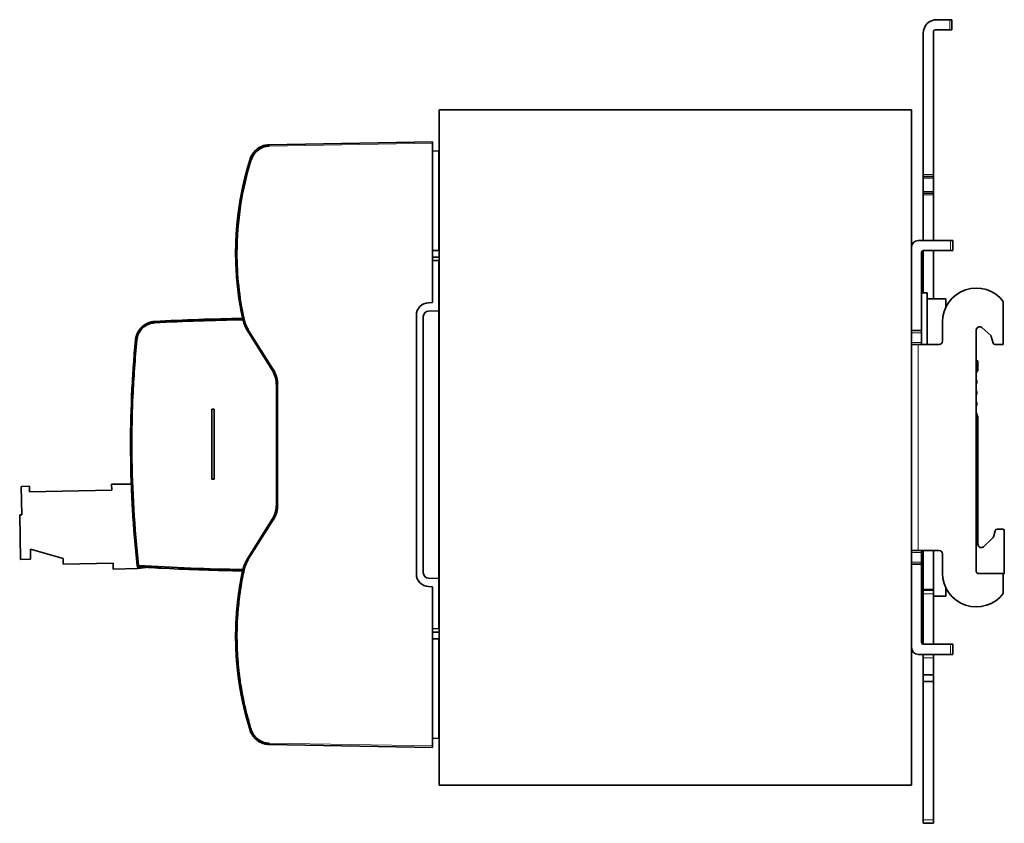
# Model space of a CAD drawing. Units: millimetres. Extents: x 25 to 726, y 27 to 553.
# Drawn here: x 25 to 171, y 230 to 349 of the extents above; entities that cross this region are included whole.
import ezdxf

# ---------------------------------------------------------------- set-up
doc = ezdxf.new("R2010")
doc.units = ezdxf.units.MM
doc.layers.add('1', color=7, linetype='Continuous', true_color=0xffffff)

msp = doc.modelspace()

# ---------------------------------------------------------------- linework, layer by layer
at = {"layer": '1', "color": 18, "linetype": 'Continuous', "lineweight": 35}
for p, q in [((162.92, 349.11), (160.97, 349.11)), ((162.92, 349.11), (163.17, 349.11)), ((163.17, 349.11), (163.17, 347.61)), ((160.47, 326.16), (160.47, 347.36)), ((162.92, 347.61), (160.72, 347.61)), ((163.17, 347.61), (162.92, 347.61)), ((158.97, 326.16), (158.97, 347.11)), ((87.22, 335.76), (157.22, 335.76)), ((87.22, 335.76), (87.22, 235.76)), ((157.22, 335.76), (157.22, 235.76)), ((62.03, 330.58), (86.22, 331)), ((86.22, 331), (86.22, 330.8)), ((86.22, 330.8), (86.22, 307.21)), ((87.18, 329.68), (86.21, 329.66)), ((87.18, 325.1), (87.18, 329.68)), ((58.49, 325.95), (58.49, 325.94)), ((158.97, 325.91), (158.97, 326.16)), ((158.97, 325.66), (158.97, 325.91)), ((158.97, 325.91), (160.47, 325.91)), ((158.97, 325.66), (158.97, 323.66)), ((160.47, 325.91), (160.47, 326.16)), ((160.47, 325.66), (160.47, 325.91)), ((160.47, 325.66), (160.47, 323.66)), ((87.18, 325.1), (87.22, 325.1)), ((87.18, 324.38), (87.18, 325.1)), ((87.22, 324.38), (87.18, 324.38)), ((87.18, 314.93), (87.18, 324.38)), ((158.97, 323.41), (158.97, 323.66)), ((158.97, 323.41), (158.97, 323.16)), ((158.97, 323.41), (160.47, 323.41)), ((158.97, 316.41), (158.97, 323.16)), ((160.47, 323.41), (160.47, 323.66)), ((160.47, 323.41), (160.47, 323.16)), ((160.47, 316.41), (160.47, 323.16)), ((57.1, 316.3), (57.1, 316.3)), ((57.1, 316.3), (57.1, 316.3)), ((158.22, 316.41), (163.02, 316.41)), ((163.32, 316.41), (163.02, 316.41)), ((163.32, 316.41), (163.32, 314.91)), ((86.22, 314.91), (87.18, 314.93)), ((87.22, 313.95), (86.22, 313.95)), ((158.72, 314.66), (158.72, 303.06)), ((158.97, 308.66), (158.97, 314.91)), ((158.97, 314.91), (163.02, 314.91)), ((160.47, 307.76), (160.47, 314.91)), ((163.32, 314.91), (163.02, 314.91)), ((87.18, 313.43), (86.22, 313.44)), ((87.18, 305.98), (87.18, 313.43)), ((158.97, 311.91), (158.72, 311.91)), ((57.26, 310.43), (57.26, 310.42)), ((57.26, 310.43), (57.26, 310.42)), ((57.29, 310.04), (57.29, 310.04)), ((159.52, 308.66), (158.72, 308.66)), ((159.52, 308.66), (159.52, 301.01)), ((85.66, 307.19), (86.22, 307.21)), ((87.18, 306.41), (87.22, 306.41)), ((162.32, 307.76), (159.52, 307.76)), ((162.32, 306.54), (162.32, 307.76)), ((170.82, 307.36), (170.82, 301.01)), ((83.85, 305.34), (83.85, 267.02)), ((84.88, 267.2), (84.88, 305.15)), ((87.18, 305.98), (85.67, 305.95)), ((87.18, 266.38), (87.18, 305.98)), ((161.82, 304.36), (161.82, 301.51)), ((167.65, 303.51), (168.96, 302.34)), ((62.49, 297.21), (58.78, 303.15)), ((157.22, 303.06), (158.72, 303.06)), ((158.72, 303.06), (158.72, 301.73)), ((166.82, 303.14), (166.82, 267.41)), ((169.32, 301.22), (169.04, 302.2)), ((42.23, 301.69), (42.24, 301.69)), ((42.24, 301.69), (42.24, 301.69)), ((157.22, 301.01), (158.22, 301.01)), ((158.22, 301.01), (161.32, 301.01)), ((158.72, 301.73), (158.72, 301.31)), ((158.72, 301.01), (158.72, 301.31)), ((169.61, 301.01), (170.82, 301.01)), ((87.18, 299.68), (87.22, 299.68)), ((87.22, 272.68), (87.22, 299.68)), ((87.22, 298.63), (87.22, 298.63)), ((166.82, 298.61), (167.07, 298.61)), ((167.07, 298.61), (167.07, 297.11)), ((166.82, 297.11), (167.07, 297.11)), ((63.1, 277.28), (63.1, 295.07)), ((53.53, 291.42), (53.91, 291.45)), ((53.53, 291.42), (53.53, 281.09)), ((53.91, 281.05), (53.91, 291.45)), ((167.07, 271.43), (167.07, 290.11)), ((38.69, 280.32), (38.71, 279.43)), ((41.6, 280.32), (38.69, 280.32)), ((53.53, 281.09), (53.91, 281.05)), ((25.3, 279.99), (26.5, 280.01)), ((25.37, 275.79), (25.3, 279.99)), ((26.5, 280.01), (26.51, 279.21)), ((26.51, 279.21), (38.71, 279.43)), ((25.07, 275.79), (25.37, 275.79)), ((25.19, 269.19), (25.07, 275.79)), ((62.47, 275.12), (58.78, 269.21)), ((87.22, 273.73), (87.22, 273.73)), ((169.63, 273.44), (169.43, 272.68)), ((169.92, 273.66), (170.77, 273.66)), ((170.97, 273.46), (170.97, 267.13)), ((87.18, 272.68), (87.22, 272.68)), ((169.14, 272.21), (167.91, 271.06)), ((26.66, 270.71), (26.69, 269.22)), ((31.49, 269.3), (26.66, 270.71)), ((157.22, 270.51), (158.22, 270.51)), ((158.22, 270.51), (161.32, 270.51)), ((158.72, 270.21), (158.72, 270.51)), ((158.72, 270.21), (158.72, 268.76)), ((158.97, 270.51), (158.97, 264.8)), ((160.47, 270.51), (160.47, 264.8)), ((161.82, 270.01), (161.82, 267.16)), ((26.69, 269.22), (25.19, 269.19)), ((31.5, 268.5), (31.49, 269.3)), ((38.9, 268.63), (31.5, 268.5)), ((38.9, 268.63), (38.91, 267.73)), ((157.22, 268.46), (158.72, 268.46)), ((158.72, 268.46), (158.72, 268.76)), ((158.72, 256.86), (158.72, 268.46)), ((38.91, 267.73), (42.51, 267.86)), ((42.51, 267.86), (42.59, 268.1)), ((42.51, 267.86), (43.81, 268.01)), ((42.69, 268.08), (42.69, 268.08)), ((58.1, 267.48), (58.1, 267.48)), ((58.1, 267.48), (58.1, 267.48)), ((58.1, 267.48), (58.1, 267.48)), ((58.1, 267.48), (58.1, 267.48)), ((58.1, 267.48), (58.1, 267.48)), ((58.1, 267.48), (58.1, 267.48)), ((167.12, 267.11), (170.82, 267.11)), ((170.82, 267.11), (170.82, 264.16)), ((87.18, 266.38), (85.67, 266.4)), ((87.18, 258.93), (87.18, 266.38)), ((87.22, 265.95), (87.18, 265.95)), ((87.22, 265.95), (87.18, 265.95)), ((85.66, 265.16), (86.22, 265.14)), ((86.22, 265.14), (86.22, 241.56)), ((158.97, 264.61), (158.72, 264.61)), ((158.97, 264.61), (158.97, 264.8)), ((158.97, 264.11), (158.97, 264.61)), ((158.97, 264.61), (160.47, 264.61)), ((158.97, 264.11), (158.97, 256.61)), ((160.47, 264.61), (160.47, 264.8)), ((160.47, 264.61), (160.47, 264.11)), ((160.47, 264.11), (160.47, 256.61)), ((162.32, 263.76), (162.32, 264.98)), ((160.47, 263.76), (162.32, 263.76)), ((86.22, 258.91), (87.18, 258.93)), ((86.22, 258.4), (87.22, 258.41)), ((86.22, 258.4), (87.22, 258.41)), ((158.72, 259.61), (158.97, 259.61)), ((57.07, 257.78), (57.07, 257.78)), ((87.18, 257.43), (86.22, 257.44)), ((87.18, 247.98), (87.18, 257.43)), ((158.97, 256.61), (163.02, 256.61)), ((163.32, 256.61), (163.02, 256.61)), ((163.32, 256.61), (163.32, 255.11)), ((158.22, 255.11), (163.02, 255.11)), ((158.97, 255.11), (158.97, 254.61)), ((158.97, 254.61), (158.97, 252.11)), ((160.47, 255.11), (160.47, 254.61)), ((160.47, 254.61), (160.47, 252.11)), ((163.32, 255.11), (163.02, 255.11)), ((158.97, 251.11), (158.97, 252.11)), ((158.97, 252.11), (160.47, 252.11)), ((158.97, 230.61), (158.97, 251.11)), ((160.47, 251.11), (158.97, 251.11)), ((160.47, 252.11), (160.47, 251.11)), ((160.47, 230.61), (160.47, 251.11)), ((87.18, 247.98), (87.22, 247.98)), ((87.18, 247.25), (87.18, 247.98)), ((87.22, 247.26), (87.18, 247.25)), ((87.18, 242.68), (87.18, 247.25)), ((59.06, 244.38), (59.06, 244.37)), ((86.21, 242.69), (87.18, 242.68)), ((86.22, 241.35), (62.03, 241.78)), ((86.22, 241.56), (86.22, 241.35)), ((87.22, 235.76), (157.22, 235.76)), ((158.97, 230.11), (158.97, 230.61)), ((160.47, 230.11), (160.47, 230.61)), ((160.47, 230.11), (158.97, 230.11))]:
    msp.add_line(p, q, dxfattribs=at)
at = {"layer": '1', "color": 8, "linetype": 'Continuous', "lineweight": 18}
for p, q in [((162.92, 347.61), (162.92, 349.11)), ((62.03, 330.38), (86.22, 330.8)), ((158.97, 326.16), (160.47, 326.16)), ((158.97, 325.66), (160.47, 325.66)), ((158.97, 323.66), (160.47, 323.66)), ((158.97, 323.16), (160.47, 323.16)), ((57.1, 316.3), (57.1, 316.3)), ((57.1, 316.3), (57.1, 316.3)), ((163.02, 316.41), (163.02, 314.91)), ((62.66, 297.31), (58.95, 303.25)), ((157.22, 302.76), (158.72, 302.76)), ((157.22, 301.31), (158.72, 301.31)), ((158.22, 301.01), (158.22, 270.51)), ((63.3, 295.07), (63.1, 295.07)), ((63.3, 277.28), (63.3, 295.07)), ((58.94, 269.1), (62.66, 275.04)), ((157.22, 270.21), (158.72, 270.21)), ((157.22, 268.76), (158.72, 268.76)), ((158.97, 264.8), (160.47, 264.8)), ((160.47, 264.11), (158.97, 264.11)), ((163.02, 256.61), (163.02, 255.11)), ((158.97, 254.61), (160.47, 254.61)), ((86.22, 241.56), (62.03, 241.98)), ((158.97, 230.61), (160.47, 230.61))]:
    msp.add_line(p, q, dxfattribs=at)
at = {"layer": '1', "color": 18, "linetype": 'Continuous', "lineweight": 35}
for centre, radius, start, end in [((160.97, 347.11), 2, 90, 180), ((160.72, 347.36), 0.25, 90, 180), ((158.22, 315.41), 1, 90, 180), ((158.97, 314.66), 0.25, 90, 180), ((166.82, 304.36), 5, 36.87, 180.0001), ((85.71, 305.34), 1.86, 91.7419, 180), ((85.68, 305.15), 0.8, 91, 180), ((167.32, 303.14), 0.5, 48, 180.0001), ((168.75, 302.12), 0.3, 16, 48), ((204.81, 286.18), 163.31, 174.5482, 186.3003), ((161.32, 301.51), 0.5, 270, 0.0001), ((169.61, 301.31), 0.3, 196, 270), ((166.07, 290.11), 1, 359.9997, 41.4097), ((169.92, 273.36), 0.3, 90, 165), ((170.77, 273.46), 0.2, 360, 90), ((167.57, 271.43), 0.5, 179.9997, 313), ((168.46, 272.94), 1, 313, 345), ((161.32, 270.01), 0.5, 0.0001, 90), ((42.68, 268.28), 0.201, 186.3003, 266.4665), ((42.68, 268.28), 0.189, 186.1985, 266.0997), ((63.1, 599.03), 331.58, 266.4669, 267.138), ((85.71, 267.02), 1.86, 180, 268.2581), ((85.68, 267.2), 0.8, 180, 269), ((166.82, 267.16), 5, 180.0001, 323.1302), ((167.12, 267.41), 0.3, 180.0001, 270), ((167.07, 270.26), 5, 318.5899, 321.2606), ((158.97, 256.86), 0.25, 180, 270), ((158.22, 256.11), 1, 180, 270)]:
    msp.add_arc(centre, radius, start, end, dxfattribs=at)
for centre, major_axis, ratio, start_param, end_param in [((62.08, 327.56), (-1.76, 2.19), 0.999895, 5.622981, 6.871058), ((62.03, 330.38), (-0.004, 0.201), 0.01745, 0.000025, 1.570492), ((103.3, 314.58), (0, 46.04), 0.999848, 1.265616, 1.570784), ((59.4, 328.41), (-0.192, 0.06), 0.005244, 0.000021, 1.554158), ((103.3, 314.58), (0, 46.04), 0.999848, 1.570804, 1.78484), ((103.12, 314.55), (-6.94, 45.62), 0.997796, 1.613898, 1.634116), ((63.1, -26.77), (-11.52, 331.48), 0.999848, 6.263525, 6.302846), ((63.1, -26.73), (0, -331.44), 0.999848, 3.156531, 3.196), ((62.66, 297.31), (-0.17, -0.106), 0.008964, 4.727165, 6.283167), ((62.53, 295.05), (-0.01, -1.51), 0.375459, 1.590245, 1.621049), ((60.13, 295.12), (-0.15, 3.65), 0.865953, 4.664279, 4.677086), ((42.68, 268.28), (-0.2, -0.022), 0.001882, 4.729518, 5.93965), ((63.1, 599.12), (14.31, 331.36), 0.999848, 3.134802, 3.169668), ((59.08, 267.27), (-0.978, 0.21), 0.821424, 0.002943, 0.021355), ((62.08, 244.79), (-2.4, 1.47), 0.99996, 0.853873, 2.102119)]:
    msp.add_ellipse(centre, major_axis=major_axis, ratio=ratio, start_param=start_param, end_param=end_param, dxfattribs=at)
for points, degree, knots in [([(59.21, 328.47), (59.25, 328.62), (59.31, 328.77), (59.45, 329.05), (59.53, 329.18), (59.71, 329.44), (59.82, 329.56), (60.03, 329.78), (60.15, 329.89), (60.4, 330.07), (60.54, 330.16), (60.81, 330.3), (60.96, 330.37), (61.26, 330.47), (61.41, 330.51), (61.72, 330.56), (61.87, 330.58), (62.03, 330.58)], 3, [0, 0, 0, 0, 0.125, 0.125, 0.25, 0.25, 0.375, 0.375, 0.5, 0.5, 0.625, 0.625, 0.75, 0.75, 0.875, 0.875, 1, 1, 1, 1]), ([(57.07, 314.58), (57.07, 314.61), (57.07, 314.68), (57.07, 314.79), (57.07, 314.9), (57.07, 315), (57.07, 315.11), (57.07, 315.22), (57.08, 315.33), (57.08, 315.43), (57.08, 315.54), (57.08, 315.65), (57.09, 315.76), (57.09, 315.87), (57.09, 315.98), (57.09, 316.09), (57.1, 316.19), (57.1, 316.3), (57.11, 316.41), (57.11, 316.52), (57.12, 316.63), (57.12, 316.74), (57.13, 316.85), (57.13, 316.97), (57.14, 317.08), (57.14, 317.19), (57.15, 317.3), (57.16, 317.41), (57.16, 317.52), (57.17, 317.63), (57.18, 317.75), (57.19, 317.86), (57.19, 317.97), (57.2, 318.08), (57.21, 318.2), (57.22, 318.31), (57.23, 318.42), (57.24, 318.53), (57.25, 318.65), (57.26, 318.76), (57.27, 318.88), (57.28, 318.99), (57.29, 319.1), (57.3, 319.22), (57.32, 319.33), (57.33, 319.45), (57.34, 319.56), (57.35, 319.68), (57.37, 319.79), (57.38, 319.91), (57.39, 320.02), (57.41, 320.14), (57.42, 320.25), (57.43, 320.37), (57.45, 320.49), (57.46, 320.6), (57.48, 320.72), (57.5, 320.84), (57.51, 320.95), (57.53, 321.07), (57.55, 321.19), (57.56, 321.31), (57.58, 321.42), (57.6, 321.54), (57.62, 321.66), (57.63, 321.78), (57.65, 321.89), (57.67, 322.01), (57.69, 322.13), (57.71, 322.25), (57.73, 322.37), (57.75, 322.49), (57.77, 322.61), (57.79, 322.73), (57.82, 322.84), (57.84, 322.96), (57.86, 323.08), (57.88, 323.2), (57.9, 323.32), (57.93, 323.44), (57.95, 323.56), (57.98, 323.68), (58, 323.8), (58.02, 323.92), (58.05, 324.05), (58.08, 324.17), (58.1, 324.29), (58.13, 324.41), (58.15, 324.53), (58.18, 324.65), (58.21, 324.77), (58.24, 324.89), (58.26, 325.02), (58.29, 325.14), (58.32, 325.26), (58.35, 325.38), (58.38, 325.5), (58.41, 325.63), (58.44, 325.75), (58.47, 325.87), (58.5, 325.99), (58.53, 326.12), (58.57, 326.24), (58.6, 326.36), (58.63, 326.49), (58.66, 326.61), (58.7, 326.73), (58.73, 326.86), (58.76, 326.98), (58.8, 327.1), (58.83, 327.23), (58.87, 327.35), (58.91, 327.47), (58.94, 327.6), (58.98, 327.72), (59.02, 327.85), (59.05, 327.97), (59.09, 328.1), (59.13, 328.22), (59.17, 328.35), (59.19, 328.43), (59.21, 328.47)], 3, [0, 0, 0, 0, 0.007549, 0.015112, 0.022689, 0.030281, 0.037888, 0.045509, 0.053144, 0.060794, 0.068459, 0.076138, 0.083831, 0.091539, 0.099262, 0.106999, 0.11475, 0.122516, 0.130296, 0.138091, 0.145901, 0.153725, 0.161563, 0.169416, 0.177283, 0.185165, 0.193061, 0.200972, 0.208897, 0.216837, 0.224791, 0.23276, 0.240743, 0.248741, 0.256753, 0.26478, 0.272821, 0.280877, 0.288947, 0.297031, 0.30513, 0.313244, 0.321372, 0.329515, 0.337672, 0.345843, 0.354029, 0.36223, 0.370445, 0.378674, 0.386918, 0.395177, 0.40345, 0.411737, 0.420039, 0.428356, 0.436687, 0.445032, 0.453392, 0.461766, 0.470155, 0.478559, 0.486976, 0.495409, 0.503856, 0.512317, 0.520793, 0.529283, 0.537788, 0.546307, 0.554841, 0.563389, 0.571952, 0.580529, 0.589121, 0.597727, 0.606347, 0.614983, 0.623632, 0.632296, 0.640975, 0.649668, 0.658376, 0.667098, 0.675834, 0.684585, 0.693351, 0.702131, 0.710925, 0.719734, 0.728558, 0.737396, 0.746248, 0.755115, 0.763997, 0.772893, 0.781803, 0.790728, 0.799668, 0.808621, 0.81759, 0.826573, 0.83557, 0.844582, 0.853608, 0.862649, 0.871704, 0.880774, 0.889858, 0.898957, 0.908071, 0.917198, 0.926341, 0.935497, 0.944668, 0.953854, 0.963054, 0.972269, 0.981498, 0.990742, 1, 1, 1, 1]), ([(59.04, 327.92), (59.04, 327.92), (59.04, 327.92), (59.04, 327.91), (59.03, 327.91), (59.03, 327.9), (59.03, 327.9)], 3, [0, 0, 0, 0, 0.084066, 0.413889, 0.733826, 1, 1, 1, 1]), ([(59.05, 327.97), (59.05, 327.97), (59.05, 327.97), (59.05, 327.97), (59.05, 327.98), (59.06, 327.98), (59.06, 327.99), (59.06, 327.99), (59.06, 328), (59.06, 328)], 3, [0, 0, 0, 0, 0.050891, 0.123747, 0.214228, 0.325324, 0.50819, 0.732686, 1, 1, 1, 1]), ([(57.29, 319.04), (57.29, 319.03), (57.28, 319.02), (57.28, 318.99), (57.28, 318.97), (57.28, 318.94), (57.27, 318.92), (57.27, 318.9), (57.27, 318.88), (57.27, 318.86), (57.27, 318.85), (57.27, 318.83), (57.26, 318.82), (57.26, 318.8), (57.26, 318.79), (57.26, 318.78), (57.26, 318.76), (57.26, 318.75), (57.26, 318.74), (57.26, 318.74), (57.26, 318.74)], 3, [0, 0, 0, 0, 0.042071, 0.109957, 0.17594, 0.239992, 0.302088, 0.362207, 0.42033, 0.476443, 0.533082, 0.588381, 0.642778, 0.696263, 0.748827, 0.800463, 0.868154, 0.934235, 0.99877, 1, 1, 1, 1]), ([(57.63, 307.38), (57.45, 308.57), (57.31, 309.76), (57.12, 312.17), (57.07, 313.37), (57.07, 314.58)], 3, [0, 0, 0, 0, 0.5, 0.5, 1, 1, 1, 1]), ([(57.07, 314.21), (57.07, 314.21), (57.07, 314.24), (57.07, 314.28), (57.07, 314.34), (57.07, 314.38), (57.07, 314.4), (57.07, 314.41)], 3, [0, 0, 0, 0, 0.092835, 0.388995, 0.68575, 0.983149, 1, 1, 1, 1]), ([(57.08, 313.44), (57.08, 313.45), (57.08, 313.48), (57.08, 313.53), (57.08, 313.59), (57.08, 313.63), (57.08, 313.65)], 3, [0, 0, 0, 0, 0.096047, 0.40853, 0.721012, 1, 1, 1, 1]), ([(57.93, 305.71), (57.93, 305.71), (57.93, 305.72), (57.93, 305.72), (57.92, 305.73)], 3, [0, 0, 0, 0, 0.3004, 1, 1, 1, 1]), ([(58.1, 304.87), (58.1, 304.88), (58.1, 304.89), (58.09, 304.91), (58.09, 304.93), (58.08, 304.95), (58.08, 304.97), (58.07, 305), (58.07, 305.02), (58.07, 305.03), (58.06, 305.04), (58.06, 305.04)], 3, [0, 0, 0, 0, 0.123727, 0.247359, 0.3709, 0.494354, 0.617726, 0.74102, 0.864242, 0.987395, 1, 1, 1, 1]), ([(42.23, 301.69), (42.23, 301.7), (42.23, 301.71), (42.24, 301.74), (42.24, 301.76), (42.24, 301.78), (42.24, 301.8), (42.25, 301.82), (42.25, 301.84), (42.25, 301.87), (42.26, 301.89), (42.26, 301.91), (42.26, 301.93), (42.27, 301.96), (42.27, 301.98), (42.28, 302.01), (42.28, 302.03), (42.29, 302.05), (42.29, 302.08), (42.3, 302.1), (42.3, 302.13), (42.31, 302.15), (42.32, 302.18), (42.32, 302.2), (42.33, 302.23), (42.34, 302.25), (42.35, 302.28), (42.35, 302.31), (42.36, 302.33), (42.37, 302.36), (42.38, 302.38), (42.39, 302.41), (42.4, 302.44), (42.41, 302.47), (42.42, 302.49), (42.43, 302.52), (42.44, 302.55), (42.45, 302.57), (42.46, 302.6), (42.48, 302.63), (42.49, 302.66), (42.5, 302.69), (42.52, 302.71), (42.53, 302.74), (42.54, 302.77), (42.56, 302.8), (42.57, 302.83), (42.59, 302.86), (42.6, 302.88), (42.62, 302.91), (42.64, 302.94), (42.65, 302.97), (42.67, 303), (42.69, 303.03), (42.71, 303.06), (42.73, 303.09), (42.75, 303.11), (42.77, 303.14), (42.79, 303.17), (42.81, 303.2), (42.83, 303.23), (42.85, 303.26), (42.87, 303.29), (42.9, 303.31), (42.92, 303.34), (42.95, 303.37), (42.97, 303.4), (42.99, 303.43), (43.02, 303.46), (43.05, 303.48), (43.07, 303.51), (43.1, 303.54), (43.13, 303.57), (43.16, 303.59), (43.18, 303.62), (43.21, 303.65), (43.24, 303.67), (43.27, 303.7), (43.3, 303.72), (43.34, 303.75), (43.37, 303.78), (43.4, 303.8), (43.43, 303.83), (43.47, 303.85), (43.5, 303.88), (43.54, 303.9), (43.57, 303.92), (43.61, 303.95), (43.64, 303.97), (43.68, 303.99), (43.72, 304.01), (43.76, 304.04), (43.79, 304.06), (43.83, 304.08), (43.87, 304.1), (43.91, 304.12), (43.95, 304.14), (43.99, 304.16), (44.04, 304.17), (44.08, 304.19), (44.12, 304.21), (44.16, 304.23), (44.21, 304.24), (44.25, 304.26), (44.3, 304.27), (44.34, 304.29), (44.39, 304.3), (44.43, 304.31), (44.48, 304.33), (44.53, 304.34), (44.57, 304.35), (44.62, 304.36), (44.67, 304.37), (44.72, 304.38), (44.77, 304.39), (44.82, 304.39), (44.87, 304.4), (44.92, 304.41), (44.97, 304.41), (45.02, 304.41), (45.05, 304.42), (45.07, 304.42)], 3, [0, 0, 0, 0, 0.004864, 0.009788, 0.014772, 0.019816, 0.02492, 0.030084, 0.035308, 0.040592, 0.045936, 0.05134, 0.056804, 0.062328, 0.067911, 0.073555, 0.079259, 0.085023, 0.090846, 0.09673, 0.102674, 0.108678, 0.114741, 0.120865, 0.127049, 0.133292, 0.139596, 0.145959, 0.152383, 0.158867, 0.16541, 0.172014, 0.178677, 0.185401, 0.192184, 0.199028, 0.205931, 0.212895, 0.219918, 0.227002, 0.234145, 0.241348, 0.248612, 0.255935, 0.263319, 0.270762, 0.278265, 0.285829, 0.293452, 0.301135, 0.308879, 0.316682, 0.324545, 0.332469, 0.340452, 0.348495, 0.356599, 0.364762, 0.372985, 0.381269, 0.389612, 0.398015, 0.406478, 0.415002, 0.423585, 0.432228, 0.440931, 0.449695, 0.458518, 0.467401, 0.476344, 0.485347, 0.494411, 0.503534, 0.512717, 0.52196, 0.531263, 0.540627, 0.55005, 0.559533, 0.569076, 0.578679, 0.588342, 0.598066, 0.607849, 0.617692, 0.627595, 0.637558, 0.647581, 0.657664, 0.667808, 0.678011, 0.688274, 0.698597, 0.70898, 0.719423, 0.729926, 0.740489, 0.751112, 0.761796, 0.772539, 0.783342, 0.794205, 0.805128, 0.816111, 0.827154, 0.838257, 0.84942, 0.860643, 0.871926, 0.883269, 0.894673, 0.906136, 0.917659, 0.929242, 0.940885, 0.952588, 0.964351, 0.976174, 0.988057, 1, 1, 1, 1]), ([(45.08, 304.22), (44.74, 304.2), (44.41, 304.12), (43.79, 303.85), (43.52, 303.67), (43.04, 303.21), (42.85, 302.94), (42.55, 302.34), (42.46, 302.01), (42.43, 301.67)], 3, [0, 0, 0, 0, 0.25, 0.25, 0.5, 0.5, 0.75, 0.75, 1, 1, 1, 1]), ([(58.32, 304.8), (58.41, 304.45), (58.45, 304.31), (58.52, 304.11), (58.59, 303.93), (58.64, 303.81), (58.75, 303.6), (58.81, 303.49), (58.95, 303.25)], 2, [0, 0, 0, 0.25, 0.25, 0.5, 0.5, 0.75, 0.75, 1, 1, 1]), ([(42.49, 268.26), (42.34, 269.65), (42.2, 271.04), (41.97, 273.82), (41.87, 275.22), (41.71, 278.01), (41.65, 279.4), (41.55, 282.19), (41.53, 283.59), (41.5, 287.77), (41.55, 290.55), (41.79, 296.12), (41.98, 298.91), (42.24, 301.69)], 3, [0, 0, 0, 0, 0.125, 0.125, 0.25, 0.25, 0.375, 0.375, 0.5, 0.5, 0.75, 0.75, 1, 1, 1, 1]), ([(42.43, 301.67), (42.16, 298.9), (41.82, 294.03), (41.7, 289.15), (41.69, 286.36), (41.69, 285.67), (41.74, 279.4), (42.06, 273.84), (42.68, 268.28)], 3, [0, 0, 0, 0, 0.25, 0.4375, 0.4375, 0.5, 0.5, 1, 1, 1, 1]), ([(63.1, 295.12), (63.1, 295.3), (63.08, 295.49), (63.03, 295.85), (62.99, 296.03), (62.89, 296.38), (62.82, 296.55), (62.67, 296.89), (62.59, 297.05), (62.49, 297.21)], 3, [0, 0, 0, 0, 0.25, 0.25, 0.5, 0.5, 0.75, 0.75, 1, 1, 1, 1]), ([(63.3, 295.12), (63.3, 295.19), (63.29, 295.27), (63.29, 295.41), (63.28, 295.46), (63.27, 295.54), (63.27, 295.57), (63.26, 295.61), (63.26, 295.63), (63.26, 295.65), (63.26, 295.66), (63.26, 295.67), (63.26, 295.67), (63.23, 295.83), (63.21, 295.95), (63.17, 296.09), (63.16, 296.13), (63.15, 296.18), (63.15, 296.19), (63.14, 296.21), (63.14, 296.21), (63.14, 296.22), (63.14, 296.23), (63.13, 296.24), (63.13, 296.27), (63.1, 296.36), (63.07, 296.44), (63.03, 296.56), (63.01, 296.61), (62.98, 296.68), (62.97, 296.71), (62.95, 296.75), (62.94, 296.77), (62.93, 296.8), (62.91, 296.83), (62.85, 296.97), (62.8, 297.06), (62.71, 297.22), (62.68, 297.28), (62.66, 297.31)], 3, [0, 0, 0, 0, 0.125, 0.125, 0.1875, 0.1875, 0.21875, 0.21875, 0.234375, 0.242187, 0.246094, 0.246094, 0.25, 0.25, 0.375, 0.375, 0.4375, 0.4375, 0.46875, 0.46875, 0.484375, 0.484375, 0.496094, 0.496094, 0.523043, 0.523043, 0.625, 0.625, 0.6875, 0.6875, 0.71875, 0.734375, 0.746094, 0.746094, 0.772187, 0.772187, 0.875, 0.875, 1, 1, 1, 1]), ([(166.82, 296.82), (166.82, 296.82), (166.82, 296.83), (166.83, 296.83), (166.83, 296.84), (166.84, 296.85), (166.84, 296.86), (166.85, 296.87), (166.86, 296.88), (166.86, 296.89), (166.87, 296.9), (166.87, 296.91), (166.88, 296.92), (166.88, 296.93), (166.88, 296.94), (166.89, 296.95), (166.89, 296.96), (166.89, 296.97), (166.9, 296.99), (166.9, 297), (166.91, 297.02), (166.91, 297.04), (166.91, 297.05), (166.91, 297.06), (166.92, 297.08), (166.92, 297.09), (166.92, 297.1), (166.92, 297.11), (166.92, 297.11)], 3, [0, 0, 0, 0, 0.018729, 0.039129, 0.075018, 0.111815, 0.152321, 0.196946, 0.235263, 0.27679, 0.319643, 0.358184, 0.394446, 0.425165, 0.454755, 0.485377, 0.517179, 0.551291, 0.607869, 0.666044, 0.72691, 0.769892, 0.814607, 0.858671, 0.900411, 0.939881, 0.983873, 1, 1, 1, 1]), ([(166.82, 295.19), (166.82, 295.19), (166.82, 295.2), (166.83, 295.21), (166.84, 295.22), (166.85, 295.23), (166.86, 295.25), (166.86, 295.26), (166.87, 295.27), (166.87, 295.29), (166.88, 295.3), (166.88, 295.31), (166.89, 295.32), (166.89, 295.32), (166.89, 295.33), (166.89, 295.34), (166.9, 295.35), (166.9, 295.36), (166.9, 295.37), (166.91, 295.38), (166.91, 295.4), (166.91, 295.42), (166.91, 295.44), (166.92, 295.45), (166.92, 295.47), (166.92, 295.48), (166.92, 295.49), (166.92, 295.5), (166.92, 295.51), (166.92, 295.52), (166.92, 295.53), (166.92, 295.53), (166.91, 295.54), (166.91, 295.54), (166.91, 295.55), (166.91, 295.55), (166.91, 295.56), (166.91, 295.56), (166.91, 295.57), (166.91, 295.59), (166.91, 295.6), (166.9, 295.62), (166.9, 295.63), (166.9, 295.64), (166.89, 295.65), (166.89, 295.65), (166.89, 295.66), (166.89, 295.66), (166.88, 295.67), (166.88, 295.68), (166.88, 295.69), (166.88, 295.69), (166.87, 295.7), (166.87, 295.71), (166.87, 295.72), (166.86, 295.72), (166.86, 295.73), (166.85, 295.74), (166.85, 295.75), (166.85, 295.75), (166.84, 295.76), (166.83, 295.77), (166.83, 295.78), (166.82, 295.79), (166.82, 295.79), (166.82, 295.79)], 3, [0, 0, 0, 0, 0.006576, 0.032174, 0.057392, 0.082978, 0.109533, 0.132186, 0.156025, 0.178221, 0.198592, 0.216879, 0.227567, 0.237289, 0.248047, 0.260793, 0.274194, 0.287326, 0.312105, 0.336451, 0.362612, 0.390717, 0.414352, 0.439836, 0.465704, 0.478485, 0.492441, 0.508046, 0.52522, 0.539788, 0.553876, 0.565451, 0.574516, 0.579175, 0.583619, 0.589892, 0.598063, 0.608119, 0.619608, 0.64556, 0.669435, 0.691958, 0.712348, 0.729896, 0.743773, 0.754035, 0.759059, 0.767019, 0.778826, 0.793051, 0.806248, 0.818271, 0.829136, 0.838859, 0.854642, 0.870052, 0.885495, 0.895957, 0.908747, 0.923827, 0.940366, 0.961783, 0.980299, 0.996421, 1, 1, 1, 1]), ([(166.82, 293.56), (166.82, 293.56), (166.82, 293.57), (166.83, 293.57), (166.83, 293.58), (166.84, 293.59), (166.84, 293.6), (166.85, 293.6), (166.85, 293.61), (166.85, 293.61), (166.86, 293.62), (166.86, 293.63), (166.87, 293.64), (166.87, 293.65), (166.88, 293.66), (166.88, 293.67), (166.88, 293.68), (166.89, 293.69), (166.89, 293.69), (166.89, 293.7), (166.89, 293.71), (166.9, 293.72), (166.9, 293.73), (166.9, 293.74), (166.91, 293.76), (166.91, 293.77), (166.91, 293.79), (166.91, 293.8), (166.91, 293.81), (166.92, 293.83), (166.92, 293.84), (166.92, 293.85), (166.92, 293.86), (166.92, 293.87), (166.92, 293.88), (166.92, 293.89), (166.92, 293.89), (166.92, 293.9), (166.92, 293.91), (166.91, 293.91), (166.91, 293.92), (166.91, 293.92), (166.91, 293.93), (166.91, 293.94), (166.91, 293.95), (166.91, 293.97), (166.9, 293.98), (166.9, 293.99), (166.9, 294), (166.89, 294.01), (166.89, 294.02), (166.89, 294.02), (166.89, 294.03), (166.89, 294.03), (166.89, 294.04), (166.88, 294.04), (166.88, 294.05), (166.88, 294.06), (166.87, 294.08), (166.87, 294.09), (166.86, 294.1), (166.85, 294.11), (166.85, 294.12), (166.84, 294.13), (166.83, 294.14), (166.83, 294.15), (166.82, 294.16), (166.82, 294.16)], 3, [0, 0, 0, 0, 0.004436, 0.02388, 0.041345, 0.0583, 0.067035, 0.076158, 0.087281, 0.100558, 0.116026, 0.132264, 0.151476, 0.169649, 0.186757, 0.202709, 0.216913, 0.229207, 0.24, 0.253915, 0.270046, 0.286008, 0.301599, 0.316809, 0.338398, 0.361131, 0.385056, 0.406403, 0.427353, 0.451303, 0.468559, 0.487073, 0.497337, 0.509088, 0.522279, 0.536809, 0.550123, 0.561042, 0.569159, 0.575178, 0.580681, 0.588363, 0.598256, 0.619939, 0.641569, 0.662582, 0.682985, 0.702783, 0.719093, 0.732589, 0.743277, 0.751192, 0.755236, 0.761406, 0.77012, 0.781327, 0.793093, 0.817066, 0.837942, 0.856214, 0.873225, 0.891873, 0.914403, 0.940522, 0.965121, 0.987777, 1, 1, 1, 1]), ([(166.82, 291.93), (166.82, 291.93), (166.82, 291.94), (166.83, 291.94), (166.84, 291.95), (166.84, 291.97), (166.85, 291.98), (166.86, 291.99), (166.86, 292), (166.87, 292.01), (166.87, 292.02), (166.87, 292.03), (166.88, 292.04), (166.88, 292.05), (166.88, 292.05), (166.89, 292.06), (166.89, 292.07), (166.89, 292.08), (166.9, 292.09), (166.9, 292.1), (166.9, 292.12), (166.91, 292.13), (166.91, 292.14), (166.91, 292.15), (166.91, 292.16), (166.91, 292.16), (166.91, 292.17), (166.91, 292.18), (166.92, 292.19), (166.92, 292.21), (166.92, 292.23), (166.92, 292.25), (166.92, 292.27), (166.91, 292.29), (166.91, 292.31), (166.91, 292.32), (166.91, 292.33), (166.91, 292.33), (166.91, 292.34), (166.9, 292.35), (166.9, 292.36), (166.9, 292.36), (166.9, 292.37), (166.9, 292.37), (166.9, 292.38), (166.9, 292.38), (166.89, 292.38), (166.89, 292.39), (166.89, 292.39), (166.89, 292.4), (166.89, 292.41), (166.88, 292.42), (166.88, 292.43), (166.87, 292.45), (166.86, 292.47), (166.85, 292.49), (166.84, 292.5), (166.84, 292.51), (166.83, 292.51), (166.83, 292.52), (166.82, 292.53), (166.82, 292.53), (166.82, 292.53)], 3, [0, 0, 0, 0, 0.002553, 0.023235, 0.045961, 0.068911, 0.089614, 0.108869, 0.127875, 0.146635, 0.165544, 0.179811, 0.194524, 0.209691, 0.223613, 0.234807, 0.245903, 0.258397, 0.277913, 0.300407, 0.326008, 0.354786, 0.368098, 0.379406, 0.388688, 0.395928, 0.402873, 0.411911, 0.43526, 0.456489, 0.493666, 0.531597, 0.563571, 0.594323, 0.625052, 0.634653, 0.644775, 0.655412, 0.666556, 0.678203, 0.690343, 0.702455, 0.712223, 0.719093, 0.723694, 0.728353, 0.734229, 0.741314, 0.749598, 0.760885, 0.773601, 0.786534, 0.799482, 0.845818, 0.892865, 0.914778, 0.934036, 0.950626, 0.965049, 0.979984, 0.99586, 1, 1, 1, 1]), ([(166.92, 290.64), (166.92, 290.64), (166.91, 290.65), (166.91, 290.66), (166.91, 290.67), (166.91, 290.69), (166.91, 290.7), (166.9, 290.72), (166.9, 290.73), (166.9, 290.74), (166.9, 290.74), (166.9, 290.75), (166.89, 290.75), (166.89, 290.76), (166.89, 290.76), (166.89, 290.77), (166.88, 290.78), (166.88, 290.8), (166.87, 290.81), (166.86, 290.83), (166.86, 290.84), (166.85, 290.85), (166.84, 290.86), (166.84, 290.87), (166.83, 290.88), (166.83, 290.89), (166.83, 290.89), (166.82, 290.9), (166.82, 290.9), (166.82, 290.9)], 3, [0, 0, 0, 0, 0.022933, 0.069863, 0.116849, 0.164826, 0.217805, 0.276104, 0.310785, 0.339384, 0.358394, 0.371424, 0.387865, 0.408193, 0.432367, 0.460308, 0.508924, 0.56193, 0.619197, 0.679384, 0.734266, 0.786145, 0.832497, 0.872715, 0.906971, 0.939497, 0.965953, 0.993189, 1, 1, 1, 1]), ([(62.49, 275.15), (62.49, 275.16), (62.51, 275.18), (62.52, 275.2), (62.54, 275.23), (62.55, 275.25), (62.57, 275.28), (62.58, 275.31), (62.6, 275.33), (62.61, 275.36), (62.63, 275.39), (62.64, 275.41), (62.65, 275.44), (62.67, 275.47), (62.68, 275.49), (62.69, 275.52), (62.71, 275.55), (62.72, 275.57), (62.73, 275.6), (62.75, 275.63), (62.76, 275.66), (62.77, 275.68), (62.78, 275.71), (62.79, 275.74), (62.8, 275.77), (62.82, 275.79), (62.83, 275.82), (62.84, 275.85), (62.85, 275.88), (62.86, 275.91), (62.87, 275.94), (62.88, 275.96), (62.89, 275.99), (62.9, 276.02), (62.91, 276.05), (62.92, 276.08), (62.92, 276.11), (62.93, 276.13), (62.94, 276.16), (62.95, 276.19), (62.96, 276.22), (62.97, 276.25), (62.97, 276.28), (62.98, 276.31), (62.99, 276.34), (62.99, 276.37), (63, 276.4), (63.01, 276.42), (63.01, 276.45), (63.02, 276.48), (63.03, 276.51), (63.03, 276.54), (63.04, 276.57), (63.04, 276.6), (63.05, 276.63), (63.05, 276.66), (63.06, 276.69), (63.06, 276.72), (63.06, 276.75), (63.07, 276.78), (63.07, 276.81), (63.08, 276.84), (63.08, 276.87), (63.08, 276.9), (63.08, 276.92), (63.09, 276.95), (63.09, 276.98), (63.09, 277.01), (63.09, 277.04), (63.09, 277.07), (63.1, 277.1), (63.1, 277.13), (63.1, 277.16), (63.1, 277.19), (63.1, 277.22), (63.1, 277.25), (63.1, 277.27), (63.1, 277.28)], 3, [0, 0, 0, 0, 0.013465, 0.026927, 0.040385, 0.053839, 0.06729, 0.080737, 0.094181, 0.107621, 0.121057, 0.13449, 0.14792, 0.161346, 0.174768, 0.188187, 0.201602, 0.215014, 0.228422, 0.241826, 0.255227, 0.268625, 0.282018, 0.295409, 0.308795, 0.322178, 0.335558, 0.348934, 0.362307, 0.375675, 0.389041, 0.402403, 0.415761, 0.429115, 0.442467, 0.455814, 0.469158, 0.482499, 0.495835, 0.509169, 0.522498, 0.535825, 0.549147, 0.562466, 0.575782, 0.589094, 0.602402, 0.615707, 0.629008, 0.642306, 0.6556, 0.668891, 0.682178, 0.695461, 0.708741, 0.722018, 0.735291, 0.74856, 0.761826, 0.775088, 0.788346, 0.801601, 0.814853, 0.828101, 0.841345, 0.854586, 0.867823, 0.881057, 0.894287, 0.907514, 0.920737, 0.933956, 0.947172, 0.960384, 0.973593, 0.986798, 1, 1, 1, 1]), ([(62.66, 275.04), (62.72, 275.15), (62.77, 275.24), (62.88, 275.44), (62.92, 275.54), (63.04, 275.81), (63.1, 275.98), (63.2, 276.34), (63.23, 276.53), (63.27, 276.81), (63.28, 276.9), (63.29, 277.09), (63.3, 277.18), (63.3, 277.28)], 3, [0, 0, 0, 0, 0.125, 0.125, 0.25, 0.25, 0.5, 0.5, 0.75, 0.75, 0.875, 0.875, 1, 1, 1, 1]), ([(58.13, 267.62), (58.13, 267.63), (58.14, 267.65), (58.14, 267.69), (58.15, 267.72), (58.16, 267.76), (58.17, 267.79), (58.18, 267.83), (58.19, 267.86), (58.2, 267.9), (58.21, 267.93), (58.22, 267.97), (58.23, 268), (58.24, 268.04), (58.25, 268.07), (58.26, 268.11), (58.27, 268.14), (58.28, 268.17), (58.3, 268.21), (58.31, 268.24), (58.32, 268.28), (58.33, 268.31), (58.35, 268.34), (58.36, 268.38), (58.37, 268.41), (58.39, 268.45), (58.4, 268.48), (58.41, 268.51), (58.43, 268.55), (58.44, 268.58), (58.46, 268.61), (58.47, 268.65), (58.49, 268.68), (58.51, 268.71), (58.52, 268.75), (58.54, 268.78), (58.55, 268.81), (58.57, 268.85), (58.59, 268.88), (58.61, 268.91), (58.62, 268.95), (58.64, 268.98), (58.66, 269.01), (58.68, 269.04), (58.7, 269.07), (58.71, 269.11), (58.73, 269.14), (58.75, 269.16), (58.75, 269.17)], 3, [0, 0, 0, 0, 0.021292, 0.042604, 0.063936, 0.085288, 0.10666, 0.128051, 0.149463, 0.170894, 0.192345, 0.213816, 0.235307, 0.256818, 0.278348, 0.299899, 0.321469, 0.343059, 0.364669, 0.386299, 0.407949, 0.429618, 0.451308, 0.473017, 0.494746, 0.516495, 0.538264, 0.560053, 0.581862, 0.60369, 0.625538, 0.647407, 0.669295, 0.691203, 0.713131, 0.735078, 0.757046, 0.779033, 0.80104, 0.823068, 0.845115, 0.867181, 0.889268, 0.911375, 0.933501, 0.955648, 0.977814, 1, 1, 1, 1]), ([(58.32, 267.57), (58.35, 267.71), (58.39, 267.84), (58.47, 268.11), (58.51, 268.24), (58.62, 268.49), (58.68, 268.62), (58.8, 268.86), (58.87, 268.98), (58.94, 269.1)], 3, [0, 0, 0, 0, 0.25, 0.25, 0.5, 0.5, 0.75, 0.75, 1, 1, 1, 1]), ([(46.54, 267.86), (45.9, 267.89), (45.25, 267.93), (43.96, 268), (43.31, 268.04), (42.67, 268.09)], 3, [0, 0, 0, 0, 0.5, 0.5, 1, 1, 1, 1]), ([(57.07, 257.78), (57.07, 257.81), (57.07, 257.88), (57.07, 257.98), (57.07, 258.08), (57.07, 258.19), (57.07, 258.29), (57.07, 258.39), (57.08, 258.49), (57.08, 258.59), (57.08, 258.69), (57.08, 258.8), (57.08, 258.9), (57.09, 259), (57.09, 259.1), (57.09, 259.2), (57.1, 259.31), (57.1, 259.41), (57.1, 259.51), (57.11, 259.61), (57.11, 259.71), (57.11, 259.82), (57.12, 259.92), (57.12, 260.02), (57.13, 260.12), (57.13, 260.22), (57.14, 260.33), (57.15, 260.43), (57.15, 260.53), (57.16, 260.63), (57.16, 260.74), (57.17, 260.84), (57.18, 260.94), (57.19, 261.04), (57.19, 261.15), (57.2, 261.25), (57.21, 261.35), (57.22, 261.45), (57.22, 261.56), (57.23, 261.66), (57.24, 261.76), (57.25, 261.86), (57.26, 261.97), (57.27, 262.07), (57.28, 262.17), (57.29, 262.27), (57.3, 262.38), (57.31, 262.48), (57.32, 262.58), (57.33, 262.68), (57.34, 262.79), (57.35, 262.89), (57.36, 262.99), (57.38, 263.1), (57.39, 263.2), (57.4, 263.3), (57.41, 263.4), (57.43, 263.51), (57.44, 263.61), (57.45, 263.71), (57.47, 263.81), (57.48, 263.92), (57.49, 264.02), (57.51, 264.12), (57.52, 264.23), (57.54, 264.33), (57.55, 264.43), (57.57, 264.53), (57.58, 264.64), (57.6, 264.74), (57.61, 264.84), (57.63, 264.95), (57.65, 265.05), (57.66, 265.15), (57.68, 265.25), (57.7, 265.36), (57.71, 265.46), (57.73, 265.56), (57.75, 265.67), (57.77, 265.77), (57.78, 265.87), (57.8, 265.97), (57.82, 266.08), (57.84, 266.18), (57.86, 266.28), (57.88, 266.39), (57.9, 266.49), (57.92, 266.59), (57.94, 266.69), (57.96, 266.8), (57.98, 266.9), (58, 267), (58.02, 267.11), (58.04, 267.21), (58.06, 267.31), (58.08, 267.41), (58.11, 267.52), (58.12, 267.59), (58.13, 267.62)], 3, [0, 0, 0, 0, 0.010234, 0.020472, 0.030713, 0.040959, 0.051208, 0.061461, 0.071718, 0.081979, 0.092243, 0.102512, 0.112784, 0.123061, 0.133341, 0.143625, 0.153912, 0.164204, 0.174499, 0.184799, 0.195102, 0.205409, 0.21572, 0.226034, 0.236353, 0.246675, 0.257001, 0.267332, 0.277665, 0.288003, 0.298345, 0.30869, 0.31904, 0.329393, 0.33975, 0.350111, 0.360475, 0.370844, 0.381216, 0.391593, 0.401973, 0.412357, 0.422745, 0.433136, 0.443532, 0.453931, 0.464334, 0.474741, 0.485152, 0.495567, 0.505985, 0.516408, 0.526834, 0.537264, 0.547698, 0.558136, 0.568578, 0.579023, 0.589473, 0.599926, 0.610383, 0.620844, 0.631309, 0.641777, 0.65225, 0.662726, 0.673206, 0.68369, 0.694178, 0.70467, 0.715165, 0.725665, 0.736168, 0.746675, 0.757186, 0.767701, 0.778219, 0.788742, 0.799268, 0.809799, 0.820333, 0.83087, 0.841412, 0.851958, 0.862507, 0.87306, 0.883618, 0.894179, 0.904743, 0.915312, 0.925885, 0.936461, 0.947041, 0.957625, 0.968213, 0.978805, 0.989401, 1, 1, 1, 1]), ([(59.39, 243.95), (59.37, 244.01), (59.32, 244.18), (59.16, 244.73), (59.04, 245.1), (58.78, 246.07), (58.63, 246.65), (58.38, 247.69), (58.3, 248.07), (58.18, 248.67), (58.14, 248.88), (58.07, 249.2), (58.04, 249.36), (58.01, 249.56), (57.99, 249.67), (57.98, 249.72), (57.97, 249.75), (57.97, 249.75), (57.9, 250.15), (57.83, 250.6), (57.72, 251.34), (57.68, 251.59), (57.63, 252), (57.61, 252.2), (57.58, 252.45), (57.56, 252.58), (57.56, 252.63), (57.55, 252.67), (57.55, 252.69), (57.48, 253.34), (57.43, 253.91), (57.37, 254.65), (57.36, 254.88), (57.34, 255.2), (57.33, 255.31), (57.33, 255.46), (57.32, 255.53), (57.32, 255.61), (57.32, 255.65), (57.32, 255.67), (57.32, 255.68), (57.32, 255.68), (57.3, 256.13), (57.28, 256.59), (57.27, 257.34), (57.27, 257.6), (57.27, 258), (57.27, 258.2), (57.27, 258.44), (57.27, 258.56), (57.28, 258.61), (57.28, 258.64), (57.28, 258.66), (57.29, 259.31), (57.31, 259.87), (57.35, 260.61), (57.37, 260.84), (57.39, 261.17), (57.4, 261.27), (57.41, 261.42), (57.42, 261.49), (57.42, 261.56), (57.43, 261.61), (57.43, 261.64), (57.46, 261.99), (57.5, 262.41), (57.59, 263.2), (57.62, 263.48), (57.68, 263.94), (57.7, 264.1), (57.75, 264.43), (57.78, 264.59), (57.99, 266), (58.18, 266.93), (58.32, 267.57)], 3, [0, 0, 0, 0, 0.0625, 0.0625, 0.125, 0.125, 0.1875, 0.1875, 0.21875, 0.21875, 0.234375, 0.234375, 0.242187, 0.246094, 0.248047, 0.249756, 0.249756, 0.25, 0.25, 0.3125, 0.3125, 0.34375, 0.34375, 0.359375, 0.367187, 0.371094, 0.373047, 0.373047, 0.375, 0.375, 0.4375, 0.4375, 0.46875, 0.46875, 0.484375, 0.484375, 0.492187, 0.496094, 0.498047, 0.499023, 0.499023, 0.5, 0.5, 0.5625, 0.5625, 0.59375, 0.59375, 0.609375, 0.617187, 0.621094, 0.623047, 0.623047, 0.625, 0.625, 0.6875, 0.6875, 0.71875, 0.71875, 0.734375, 0.734375, 0.742187, 0.746094, 0.746094, 0.75, 0.75, 0.8125, 0.8125, 0.84375, 0.84375, 0.859375, 0.859375, 0.875, 0.875, 1, 1, 1, 1]), ([(58.1, 267.48), (58.09, 267.46), (58.09, 267.42), (58.07, 267.35), (58.06, 267.29), (58.04, 267.22), (58.03, 267.17), (58.03, 267.15), (58.03, 267.15)], 3, [0, 0, 0, 0, 0.202041, 0.402217, 0.600477, 0.796768, 0.991042, 1, 1, 1, 1]), ([(59.21, 243.89), (59.2, 243.92), (59.18, 243.98), (59.14, 244.08), (59.11, 244.18), (59.08, 244.28), (59.05, 244.38), (59.02, 244.48), (58.99, 244.58), (58.97, 244.68), (58.94, 244.77), (58.91, 244.87), (58.88, 244.97), (58.85, 245.07), (58.82, 245.16), (58.8, 245.26), (58.77, 245.36), (58.74, 245.45), (58.72, 245.55), (58.69, 245.65), (58.66, 245.74), (58.64, 245.84), (58.61, 245.93), (58.59, 246.03), (58.56, 246.13), (58.54, 246.22), (58.51, 246.32), (58.49, 246.41), (58.47, 246.5), (58.44, 246.6), (58.42, 246.69), (58.4, 246.79), (58.37, 246.88), (58.35, 246.98), (58.33, 247.07), (58.31, 247.16), (58.28, 247.25), (58.26, 247.35), (58.24, 247.44), (58.22, 247.53), (58.2, 247.63), (58.18, 247.72), (58.16, 247.81), (58.14, 247.9), (58.12, 247.99), (58.1, 248.08), (58.08, 248.17), (58.06, 248.27), (58.04, 248.36), (58.02, 248.45), (58, 248.54), (57.98, 248.63), (57.97, 248.72), (57.95, 248.81), (57.93, 248.9), (57.91, 248.98), (57.9, 249.07), (57.88, 249.16), (57.86, 249.25), (57.85, 249.34), (57.83, 249.43), (57.81, 249.52), (57.8, 249.6), (57.78, 249.69), (57.77, 249.78), (57.75, 249.86), (57.74, 249.95), (57.72, 250.04), (57.71, 250.12), (57.69, 250.21), (57.68, 250.3), (57.67, 250.38), (57.65, 250.47), (57.64, 250.55), (57.62, 250.64), (57.61, 250.72), (57.6, 250.81), (57.59, 250.89), (57.57, 250.98), (57.56, 251.06), (57.55, 251.14), (57.54, 251.23), (57.52, 251.31), (57.51, 251.39), (57.5, 251.48), (57.49, 251.56), (57.47, 251.7), (57.44, 251.91), (57.41, 252.17), (57.38, 252.44), (57.35, 252.7), (57.32, 252.96), (57.3, 253.21), (57.27, 253.46), (57.25, 253.71), (57.23, 253.96), (57.21, 254.21), (57.19, 254.45), (57.17, 254.69), (57.16, 254.93), (57.14, 255.16), (57.13, 255.4), (57.12, 255.62), (57.11, 255.85), (57.1, 256.08), (57.09, 256.3), (57.09, 256.52), (57.08, 256.73), (57.08, 256.95), (57.07, 257.16), (57.07, 257.37), (57.07, 257.58), (57.07, 257.71), (57.07, 257.78)], 3, [0, 0, 0, 0, 0.007376, 0.014734, 0.022074, 0.029397, 0.036702, 0.04399, 0.051259, 0.058511, 0.065746, 0.072962, 0.080161, 0.087342, 0.094506, 0.101652, 0.10878, 0.11589, 0.122983, 0.130058, 0.137116, 0.144155, 0.151178, 0.158182, 0.165169, 0.172137, 0.179089, 0.186022, 0.192938, 0.199836, 0.206717, 0.21358, 0.220425, 0.227252, 0.234062, 0.240854, 0.247629, 0.254385, 0.261124, 0.267846, 0.274549, 0.281235, 0.287903, 0.294554, 0.301187, 0.307802, 0.3144, 0.320979, 0.327541, 0.334086, 0.340613, 0.347122, 0.353613, 0.360087, 0.366543, 0.372981, 0.379402, 0.385804, 0.39219, 0.398557, 0.404907, 0.411239, 0.417554, 0.42385, 0.43013, 0.436391, 0.442635, 0.448861, 0.455069, 0.46126, 0.467433, 0.473588, 0.479725, 0.485845, 0.491948, 0.498032, 0.504099, 0.510148, 0.516179, 0.522193, 0.528189, 0.534168, 0.540128, 0.546071, 0.551997, 0.557904, 0.563794, 0.582933, 0.601883, 0.620643, 0.639215, 0.657598, 0.675793, 0.693798, 0.711614, 0.729241, 0.74668, 0.763929, 0.78099, 0.797861, 0.814544, 0.831038, 0.847342, 0.863458, 0.879385, 0.895123, 0.910673, 0.926033, 0.941204, 0.956186, 0.97098, 0.985584, 1, 1, 1, 1]), ([(57.09, 256.51), (57.09, 256.5), (57.09, 256.47), (57.09, 256.44), (57.09, 256.4), (57.09, 256.37), (57.09, 256.34), (57.09, 256.31), (57.09, 256.28), (57.1, 256.26), (57.1, 256.24), (57.1, 256.22), (57.1, 256.2), (57.1, 256.19), (57.1, 256.19), (57.1, 256.18), (57.1, 256.17), (57.1, 256.17), (57.1, 256.16), (57.1, 256.16), (57.1, 256.16), (57.1, 256.16), (57.1, 256.15), (57.1, 256.15), (57.1, 256.15), (57.1, 256.15), (57.1, 256.15), (57.1, 256.15), (57.1, 256.15), (57.1, 256.15)], 3, [0, 0, 0, 0, 0.041972, 0.104385, 0.166741, 0.229008, 0.291136, 0.353075, 0.411259, 0.469191, 0.526833, 0.584147, 0.641141, 0.672299, 0.70232, 0.731209, 0.758969, 0.785604, 0.810671, 0.834656, 0.857563, 0.879391, 0.900554, 0.920597, 0.939519, 0.957321, 0.974004, 0.989566, 1, 1, 1, 1]), ([(57.09, 256.51), (57.09, 256.5), (57.09, 256.49), (57.09, 256.46), (57.09, 256.42), (57.09, 256.39), (57.09, 256.36), (57.09, 256.33), (57.09, 256.3), (57.09, 256.27), (57.1, 256.26), (57.1, 256.24), (57.1, 256.24), (57.1, 256.23), (57.1, 256.22), (57.1, 256.21), (57.1, 256.2), (57.1, 256.19), (57.1, 256.19), (57.1, 256.18), (57.1, 256.17), (57.1, 256.17)], 3, [0, 0, 0, 0, 0.044209, 0.098448, 0.177017, 0.255323, 0.333406, 0.411295, 0.48902, 0.566608, 0.644088, 0.670795, 0.69797, 0.726187, 0.75545, 0.785762, 0.827062, 0.870195, 0.915161, 0.956855, 1, 1, 1, 1]), ([(57.1, 256.14), (57.1, 256.14), (57.1, 256.15), (57.1, 256.17), (57.1, 256.19)], 3, [0, 0, 0, 0, 0.359065, 1, 1, 1, 1]), ([(57.1, 256.14), (57.1, 256.14), (57.1, 256.13), (57.1, 256.13), (57.1, 256.13)], 3, [0, 0, 0, 0, 0.719656, 1, 1, 1, 1]), ([(59, 244.54), (59.01, 244.54), (59.01, 244.53), (59.01, 244.52), (59.01, 244.51), (59.02, 244.5), (59.02, 244.49), (59.02, 244.48), (59.02, 244.48), (59.02, 244.48)], 3, [0, 0, 0, 0, 0.147507, 0.299436, 0.4607, 0.631441, 0.780975, 0.936425, 1, 1, 1, 1]), ([(59.02, 244.48), (59.03, 244.47), (59.03, 244.47), (59.03, 244.46), (59.03, 244.46), (59.03, 244.45)], 3, [0, 0, 0, 0, 0.229562, 0.619557, 1, 1, 1, 1]), ([(62.03, 241.78), (61.87, 241.78), (61.72, 241.79), (61.41, 241.85), (61.26, 241.89), (60.96, 241.99), (60.81, 242.05), (60.54, 242.2), (60.4, 242.28), (60.15, 242.47), (60.03, 242.57), (59.82, 242.8), (59.71, 242.92), (59.53, 243.17), (59.45, 243.31), (59.31, 243.59), (59.25, 243.74), (59.21, 243.89)], 3, [0, 0, 0, 0, 0.125, 0.125, 0.25, 0.25, 0.375, 0.375, 0.5, 0.5, 0.625, 0.625, 0.75, 0.75, 0.875, 0.875, 1, 1, 1, 1])]:
    msp.add_open_spline(points, degree=degree, knots=knots, dxfattribs=at)
at = {"layer": '1', "color": 8, "linetype": 'Continuous', "lineweight": 18}
msp.add_open_spline([(57.1, 316.3), (57.1, 316.3), (57.1, 316.3), (57.1, 316.29)], degree=3, dxfattribs=at)
at = {"layer": '1', "color": 18, "linetype": 'Continuous', "lineweight": 35}
for points, degree in [([(57.94, 305.66), (57.83, 306.23), (57.72, 306.8), (57.63, 307.38)], 3), ([(57.65, 307.25), (57.65, 307.27), (57.65, 307.29), (57.64, 307.32)], 3), ([(58.33, 304.05), (58.25, 304.28), (58.18, 304.51), (58.13, 304.75)], 3), ([(58.78, 303.15), (58.6, 303.43), (58.45, 303.74), (58.33, 304.05)], 3), ([(62.47, 275.12), (62.48, 275.13), (62.48, 275.14), (62.49, 275.15)], 3), ([(58.75, 269.17), (58.76, 269.19), (58.78, 269.21)], 2), ([(42.68, 268.28), (47.83, 267.96), (52.99, 267.76), (58.14, 267.68)], 3)]:
    msp.add_open_spline(points, degree=degree, dxfattribs=at)
at = {"layer": '1', "color": 8, "linetype": 'Continuous', "lineweight": 18}
for points in [[(45.07, 304.42), (45.07, 304.42), (45.07, 304.41), (45.07, 304.39), (45.07, 304.38), (45.07, 304.34), (45.07, 304.32), (45.07, 304.27), (45.07, 304.24), (45.08, 304.22)], [(58.13, 304.75), (58.13, 304.75), (58.13, 304.75), (58.15, 304.76), (58.16, 304.76), (58.2, 304.77), (58.22, 304.77), (58.27, 304.78), (58.29, 304.79), (58.32, 304.8)], [(58.95, 303.25), (58.92, 303.24), (58.9, 303.22), (58.86, 303.2), (58.84, 303.19), (58.81, 303.17), (58.8, 303.16), (58.78, 303.15), (58.78, 303.15), (58.78, 303.15)], [(42.43, 301.67), (42.41, 301.68), (42.39, 301.68), (42.35, 301.68), (42.33, 301.68), (42.3, 301.69), (42.29, 301.69), (42.26, 301.69), (42.25, 301.69), (42.24, 301.69)], [(63.1, 295.12), (63.1, 295.12), (63.1, 295.12), (63.12, 295.12), (63.14, 295.12), (63.18, 295.12), (63.2, 295.12), (63.25, 295.12), (63.27, 295.12), (63.3, 295.12)], [(63.1, 277.28), (63.1, 277.28), (63.11, 277.28), (63.12, 277.28), (63.14, 277.28), (63.18, 277.28), (63.2, 277.28), (63.25, 277.28), (63.27, 277.28), (63.3, 277.28)], [(62.66, 275.04), (62.63, 275.06), (62.61, 275.07), (62.57, 275.1), (62.55, 275.11), (62.52, 275.13), (62.51, 275.14), (62.49, 275.15), (62.49, 275.15), (62.49, 275.15)], [(58.78, 269.21), (58.78, 269.21), (58.78, 269.2), (58.8, 269.19), (58.81, 269.19), (58.84, 269.17), (58.86, 269.16), (58.9, 269.13), (58.92, 269.12), (58.94, 269.1)], [(58.32, 267.57), (58.3, 267.58), (58.27, 267.58), (58.22, 267.59), (58.2, 267.6), (58.17, 267.61), (58.15, 267.61), (58.13, 267.62), (58.13, 267.62), (58.13, 267.62)], [(59.39, 243.95), (59.37, 243.94), (59.35, 243.93), (59.3, 243.92), (59.28, 243.91), (59.24, 243.9), (59.23, 243.89), (59.21, 243.89), (59.21, 243.89), (59.21, 243.89)], [(62.03, 241.98), (62.03, 241.95), (62.03, 241.93), (62.03, 241.88), (62.03, 241.85), (62.03, 241.82), (62.03, 241.8), (62.03, 241.78), (62.03, 241.78), (62.03, 241.78)]]:
    msp.add_open_spline(points, degree=3, knots=[0, 0, 0, 0, 0.25, 0.25, 0.5, 0.5, 0.75, 0.75, 1, 1, 1, 1], dxfattribs=at)
at = {"layer": '1', "color": 18, "linetype": 'Continuous', "lineweight": 35}
msp.add_rational_spline([(42.68, 268.28), (42.67, 268.22), (42.67, 268.17), (42.67, 268.14), (42.67, 268.12), (42.67, 268.1), (42.67, 268.09)], [1.03485530604, 1.09268946565, 1.22249523584, 1.42427261663, 1.30313412059, 1.20793626032, 1.13867903583], degree=3, knots=[0, 0, 0, 0, 0.624861, 0.624861, 0.624861, 1, 1, 1, 1], dxfattribs=at)

doc.saveas('drawing.dxf')
